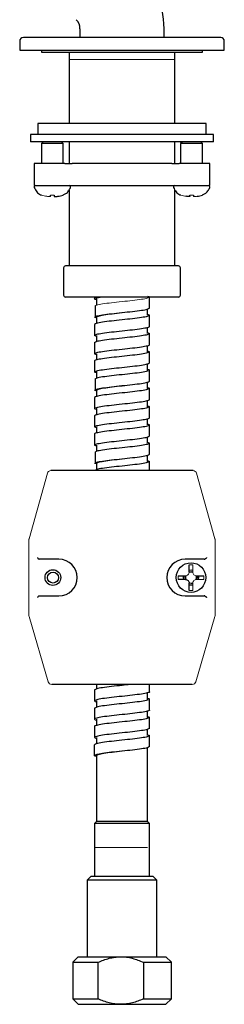
# Model space of a CAD drawing. Units: millimetres. Extents: x -151 to 365, y -47 to 646.
# Drawn here: x 309 to 365, y -47 to 223 of the extents above; entities that cross this region are included whole.
import ezdxf

# ---------------------------------------------------------------- set-up
doc = ezdxf.new("R2010")
doc.units = ezdxf.units.MM

msp = doc.modelspace()

# ---------------------------------------------------------------- linework, layer by layer
at = {"color": 7, "linetype": 'Continuous', "lineweight": 25}
for p, q in [((325.66, 220.26), (325.66, 217.86)), ((348.66, 217.86), (348.66, 220.26)), ((309.16, 216.86), (309.16, 214.36)), ((365.16, 214.36), (365.16, 216.86)), ((309.16, 214.36), (365.16, 214.36)), ((315.16, 214.36), (315.16, 213.86)), ((315.16, 213.86), (359.16, 213.86)), ((322.66, 213.86), (322.66, 194.36)), ((351.66, 194.36), (351.66, 213.86)), ((359.16, 213.86), (359.16, 214.36)), ((314.16, 194.36), (314.16, 191.36)), ((337.16, 194.36), (314.16, 194.36)), ((360.16, 194.36), (337.16, 194.36)), ((360.16, 191.36), (360.16, 194.36)), ((312.16, 191.36), (312.16, 189.36)), ((337.16, 191.36), (312.16, 191.36)), ((362.16, 191.36), (337.16, 191.36)), ((362.16, 189.36), (362.16, 191.36)), ((337.16, 189.36), (312.16, 189.36)), ((315.6, 189.36), (315.1, 188.86)), ((315.1, 188.86), (315.1, 183.36)), ((318.1, 188.86), (315.1, 188.86)), ((321.1, 188.86), (318.1, 188.86)), ((321.1, 188.86), (320.6, 189.36)), ((321.1, 183.36), (321.1, 188.86)), ((322.66, 189.36), (322.66, 183.36)), ((362.16, 189.36), (337.16, 189.36)), ((351.66, 183.36), (351.66, 189.36)), ((353.71, 189.36), (353.21, 188.86)), ((353.21, 188.86), (353.21, 183.36)), ((356.21, 188.86), (353.21, 188.86)), ((359.21, 188.86), (356.21, 188.86)), ((359.21, 188.86), (358.71, 189.36)), ((359.21, 183.36), (359.21, 188.86)), ((313.1, 183.36), (313.1, 177.36)), ((321.51, 183.36), (313.1, 183.36)), ((321.51, 183.36), (323.55, 183.36)), ((350.76, 183.36), (323.55, 183.36)), ((350.76, 183.36), (352.8, 183.36)), ((361.21, 183.36), (352.8, 183.36)), ((361.21, 177.36), (361.21, 183.36)), ((313.1, 177.36), (321.51, 177.36)), ((321.51, 177.36), (323.55, 177.36)), ((322.66, 176.08), (322.66, 155.36)), ((323.55, 177.36), (350.76, 177.36)), ((350.76, 177.36), (352.8, 177.36)), ((351.66, 155.36), (351.66, 176.14)), ((352.8, 177.36), (361.21, 177.36)), ((321.16, 154.86), (321.16, 147.36)), ((353.16, 147.36), (353.16, 154.86)), ((329.67, 146.86), (329.67, 146.34)), ((330.16, 146.36), (330.16, 144.63)), ((344.64, 143.84), (344.64, 146.88)), ((329.81, 144.53), (329.81, 141.5)), ((344.16, 141.86), (344.16, 143.59)), ((329.95, 141.2), (329.67, 141.36)), ((329.81, 141.25), (329.81, 141.18)), ((330.16, 141.36), (330.16, 139.63)), ((337.18, 142.61), (337.18, 142.61)), ((344.64, 138.84), (344.64, 141.88)), ((329.67, 139.38), (329.67, 136.34)), ((344.16, 136.86), (344.16, 138.59)), ((330.16, 136.36), (330.16, 134.63)), ((344.65, 133.84), (344.65, 136.88)), ((329.66, 134.38), (329.66, 131.34)), ((344.16, 131.86), (344.16, 133.59)), ((329.67, 129.37), (329.67, 126.34)), ((330.16, 131.36), (330.16, 129.63)), ((344.65, 128.84), (344.65, 131.87)), ((344.16, 126.86), (344.16, 128.59)), ((344.64, 123.84), (344.64, 126.88)), ((329.81, 124.53), (329.81, 121.5)), ((330.16, 126.36), (330.16, 124.63)), ((329.95, 121.2), (329.67, 121.36)), ((329.81, 121.25), (329.81, 121.18)), ((330.16, 121.36), (330.16, 119.63)), ((337.18, 122.61), (337.18, 122.61)), ((344.16, 121.86), (344.16, 123.59)), ((344.64, 118.84), (344.64, 121.88)), ((329.67, 119.38), (329.67, 116.34)), ((344.16, 116.86), (344.16, 118.59)), ((330.16, 116.36), (330.16, 114.63)), ((344.65, 113.84), (344.65, 116.88)), ((329.66, 114.38), (329.66, 111.34)), ((344.16, 111.86), (344.16, 113.59)), ((330.16, 111.36), (330.16, 109.63)), ((344.65, 108.84), (344.65, 111.87)), ((329.67, 109.37), (329.67, 106.34)), ((344.16, 106.86), (344.16, 108.59)), ((330.16, 106.36), (330.16, 104.63)), ((344.64, 103.84), (344.64, 106.88)), ((329.81, 104.53), (329.81, 101.5)), ((337.18, 102.61), (337.18, 102.61)), ((344.16, 101.86), (344.16, 103.59)), ((329.81, 101.25), (329.81, 101.18)), ((330.16, 101.36), (330.16, 99.63)), ((344.64, 99.36), (344.64, 101.88)), ((329.67, 99.38), (329.67, 99.36)), ((319.91, 75.11), (314.69, 75.11)), ((359.62, 75.11), (354.41, 75.11)), ((355.54, 71.61), (355.54, 73.61)), ((356.04, 71.61), (355.52, 71.52)), ((356.56, 71.51), (356.04, 71.61)), ((355.54, 66.61), (355.54, 68.61)), ((314.69, 65.11), (319.91, 65.11)), ((354.41, 65.11), (359.62, 65.11)), ((330.16, 40.86), (330.16, 39.63)), ((344.65, 38.84), (344.65, 40.86)), ((329.66, 39.38), (329.66, 36.34)), ((344.16, 36.86), (344.16, 38.59)), ((330.16, 36.36), (330.16, 34.63)), ((344.65, 33.84), (344.65, 36.88)), ((329.66, 34.38), (329.66, 31.34)), ((344.16, 31.86), (344.16, 33.59)), ((330.16, 31.36), (330.16, 29.63)), ((344.65, 28.84), (344.65, 31.87)), ((329.66, 29.37), (329.66, 26.34)), ((344.16, 26.86), (344.16, 28.59)), ((329.66, 21.36), (329.66, 24.36)), ((330.16, 26.36), (330.16, 24.63)), ((344.65, 23.84), (344.65, 26.87)), ((344.16, 3.36), (344.16, 23.59)), ((329.66, 21.36), (330.16, 21.36)), ((330.16, 21.36), (330.16, 3.36)), ((330.16, 3.36), (329.66, 2.86)), ((329.66, 2.86), (329.66, -11.64)), ((337.16, 3.36), (330.16, 3.36)), ((344.16, 3.36), (337.16, 3.36)), ((344.66, 2.86), (344.16, 3.36)), ((344.66, -11.64), (344.66, 2.86)), ((328.66, -11.64), (327.66, -12.64)), ((327.66, -12.64), (327.66, -33.64)), ((336.89, -12.64), (327.66, -12.64)), ((345.66, -11.64), (328.66, -11.64)), ((346.66, -12.64), (336.89, -12.64)), ((346.66, -12.64), (345.66, -11.64)), ((346.66, -33.64), (346.66, -12.64)), ((325.16, -33.64), (323.66, -35.14)), ((325.16, -33.64), (336.82, -33.64)), ((336.82, -33.64), (349.16, -33.64)), ((350.66, -35.14), (349.16, -33.64)), ((323.66, -35.14), (323.66, -45.14)), ((323.66, -35.14), (330.63, -35.14)), ((330.63, -45.14), (330.63, -35.14)), ((343, -35.14), (343, -45.14)), ((343, -35.14), (350.66, -35.14)), ((350.66, -45.14), (350.66, -35.14)), ((323.66, -45.14), (325.16, -46.64)), ((323.66, -45.14), (330.63, -45.14)), ((343, -45.14), (350.66, -45.14)), ((349.16, -46.64), (350.66, -45.14)), ((325.16, -46.64), (336.82, -46.64)), ((336.82, -46.64), (349.16, -46.64))]:
    msp.add_line(p, q, dxfattribs=at)
at = {"color": 144, "linetype": 'Continuous', "lineweight": 18}
for p, q in [((330.16, 101.36), (329.66, 101.36)), ((316.73, 98.63), (311.71, 80.74)), ((311.71, 80.74), (316.73, 98.63)), ((362.6, 80.74), (357.59, 98.63)), ((357.59, 98.63), (362.6, 80.74)), ((311.68, 80.47), (311.68, 59.75)), ((362.64, 59.75), (362.64, 80.47)), ((356.54, 73.61), (356.54, 71.61)), ((352.54, 69.61), (352.54, 70.61)), ((354.51, 70.64), (354.43, 70.11)), ((354.43, 70.11), (354.51, 69.6)), ((358.14, 70.11), (358.07, 69.6)), ((358.08, 70.61), (358.14, 70.11)), ((359.54, 70.61), (359.54, 69.61)), ((355.54, 68.17), (356.04, 68.11)), ((356.04, 68.11), (356.54, 68.17)), ((356.54, 68.61), (356.54, 66.61)), ((311.72, 59.47), (316.97, 41.58)), ((316.97, 41.58), (311.72, 59.47)), ((357.34, 41.58), (362.6, 59.47)), ((362.6, 59.47), (357.34, 41.58))]:
    msp.add_line(p, q, dxfattribs=at)
at = {"color": 144, "linetype": 'Continuous', "lineweight": 18, "flags": 128}
for points in [[(354, 69.6), (353.94, 70.11), (354, 70.62)], [(354.1, 70.61), (354.04, 70.11), (354.1, 69.6)], [(356.54, 71.69), (356.08, 71.76), (355.51, 71.66)], [(355.54, 72.15), (356.04, 72.21), (356.54, 72.15)], [(356.54, 72.04), (356.04, 72.11), (355.54, 72.04)], [(357.64, 69.59), (357.73, 70.11), (357.64, 70.65)], [(357.97, 69.6), (358.04, 70.11), (357.97, 70.62)], [(355.53, 68.55), (356.08, 68.46), (356.54, 68.52)], [(356.54, 68.07), (356.04, 68.01), (355.54, 68.07)]]:
    msp.add_lwpolyline(points, dxfattribs=at)
at = {"color": 7, "linetype": 'Continuous', "lineweight": 25, "flags": 128}
for points in [[(354.64, 70.65), (354.54, 70.11), (354.63, 69.59)], [(357.44, 69.59), (357.54, 70.11), (357.44, 70.64)], [(355.52, 68.7), (356.04, 68.61), (356.56, 68.7)]]:
    msp.add_lwpolyline(points, dxfattribs=at)
at = {"color": 7, "linetype": 'Continuous', "lineweight": 25}
for centre, radius in [((356.04, 70.11), 4.05), ((318.24, 70.11), 2.15), ((318.28, 70.11), 1.5)]:
    msp.add_circle(centre, radius, dxfattribs=at)
for centre, radius, start, end in [((322.16, 220.26), 26.5, 0, 45), ((322.16, 220.26), 3.5, 0, 45), ((310.16, 216.86), 1, 90, 180), ((364.16, 216.86), 1, 0, 90), ((313.51, 176.95), 0.41, 90, 205.2011), ((322.69, 176.95), 0.41, 334.7989, 90), ((351.62, 176.95), 0.41, 90, 205.2011), ((360.8, 176.95), 0.41, 334.7989, 90), ((321.66, 154.86), 0.5, 90, 180), ((352.66, 154.86), 0.5, 0, 90), ((321.66, 147.36), 0.5, 180, 270), ((352.66, 147.36), 0.5, 270, 0), ((319.91, 70.11), 5, 270, 90), ((354.41, 70.11), 5, 90, 270)]:
    msp.add_arc(centre, radius, start, end, dxfattribs=at)
for points, knots in [([(364.16, 217.86), (364.16, 217.86), (361.31, 217.86), (351.19, 217.86), (344.32, 217.86), (330, 217.86), (323.13, 217.86), (313, 217.86), (310.16, 217.86), (310.16, 217.86)], [0, 0, 0, 0, 0.25, 0.25, 0.5, 0.5, 0.75, 0.75, 1, 1, 1, 1]), ([(313.12, 176.82), (313.34, 176.42), (313.77, 175.66), (314.53, 174.92), (315.04, 174.82), (315.12, 174.81)], [0, 0, 0, 0, 0.469786, 0.91552, 1, 1, 1, 1]), ([(321.08, 174.8), (321.33, 174.91), (321.9, 175.14), (322.59, 175.87), (322.92, 176.49), (323.09, 176.82)], [0, 0, 0, 0, 0.277532, 0.625515, 1, 1, 1, 1]), ([(351.23, 176.82), (351.45, 176.42), (351.88, 175.66), (352.63, 174.92), (353.14, 174.82), (353.22, 174.81)], [0, 0, 0, 0, 0.469786, 0.9155202, 1, 1, 1, 1]), ([(359.18, 174.8), (359.44, 174.91), (360, 175.14), (360.7, 175.87), (361.02, 176.49), (361.19, 176.82)], [0, 0, 0, 0, 0.277532, 0.625515, 1, 1, 1, 1]), ([(318.6, 174.42), (318.6, 174.4), (318.63, 174.39), (318.73, 174.38), (318.8, 174.38), (318.99, 174.38), (319.1, 174.38), (319.34, 174.39), (319.47, 174.4), (319.6, 174.42)], [0, 0, 0, 0, 0.25, 0.25, 0.5, 0.5, 0.75, 0.75, 1, 1, 1, 1]), ([(355.71, 174.42), (355.71, 174.4), (355.68, 174.39), (355.58, 174.38), (355.51, 174.38), (355.32, 174.38), (355.21, 174.38), (354.97, 174.39), (354.84, 174.4), (354.71, 174.42)], [0, 0, 0, 0, 0.25, 0.25, 0.5, 0.5, 0.75, 0.75, 1, 1, 1, 1]), ([(352.66, 155.36), (352.66, 155.36), (351.02, 155.36), (345.21, 155.36), (341.27, 155.36), (333.05, 155.36), (329.1, 155.36), (323.29, 155.36), (321.66, 155.36), (321.66, 155.36)], [0, 0, 0, 0, 0.25, 0.25, 0.5, 0.5, 0.75, 0.75, 1, 1, 1, 1]), ([(352.66, 146.86), (352.66, 146.86), (352.65, 146.86), (352.64, 146.86), (352.61, 146.86), (352.57, 146.86), (352.53, 146.86), (352.47, 146.86), (352.34, 146.86), (352.08, 146.86), (351.58, 146.86), (350.94, 146.86), (349.88, 146.86), (348.19, 146.86), (345.72, 146.86), (342.94, 146.86), (340.05, 146.86), (337.16, 146.86), (334.26, 146.86), (331.38, 146.86), (328.6, 146.86), (326.12, 146.86), (324.44, 146.86), (323.37, 146.86), (322.73, 146.86), (322.24, 146.86), (321.95, 146.86), (321.8, 146.86), (321.72, 146.86), (321.67, 146.86), (321.66, 146.86), (321.66, 146.86)], [0, 0, 0, 0, 0.008343, 0.016672, 0.024993, 0.033312, 0.041634, 0.049965, 0.058311, 0.089201, 0.120102, 0.152281, 0.18447, 0.250119, 0.315767, 0.380052, 0.441771, 0.500002, 0.558232, 0.619951, 0.684236, 0.749885, 0.815534, 0.847712, 0.879901, 0.910791, 0.941693, 0.956283, 0.970844, 0.985406, 1, 1, 1, 1]), ([(330.16, 146.09), (329.93, 146.18), (329.46, 146.37), (329.9, 146.63), (330.85, 146.8), (331.21, 146.86)], [0, 0, 0, 0, 0.350886, 0.757043, 1, 1, 1, 1]), ([(329.95, 141.52), (330.02, 141.57), (330.22, 141.72), (331.76, 141.98), (334.2, 142.3), (337.15, 142.61), (340.1, 142.92), (342.57, 143.23), (344.32, 143.55), (344.54, 143.75), (344.64, 143.86)], [0, 0, 0, 0, 0.066163, 0.199694, 0.333042, 0.466534, 0.599934, 0.733381, 0.866825, 1, 1, 1, 1]), ([(344.16, 142.13), (344.38, 142.04), (344.87, 141.84), (344.25, 141.55), (342.59, 141.23), (340.1, 140.92), (337.16, 140.61), (334.21, 140.3), (331.74, 139.98), (330, 139.67), (329.78, 139.46), (329.67, 139.36)], [0, 0, 0, 0, 0.098052, 0.211001, 0.323822, 0.436807, 0.549588, 0.662604, 0.775354, 0.888394, 1, 1, 1, 1]), ([(330.16, 141.36), (330.26, 141.46), (330.47, 141.67), (332.09, 141.98), (334.39, 142.3), (336.27, 142.5), (337.17, 142.61), (337.18, 142.61)], [0, 0, 0, 0, 0.249525, 0.499051, 0.748576, 0.998102, 1, 1, 1, 1]), ([(330.16, 136.09), (329.93, 136.18), (329.44, 136.37), (330.07, 136.67), (331.72, 136.98), (334.21, 137.3), (337.16, 137.61), (340.1, 137.92), (342.61, 138.23), (344.19, 138.55), (344.83, 138.75), (344.64, 138.86), (344.64, 138.86)], [0, 0, 0, 0, 0.097594, 0.210215, 0.323149, 0.435793, 0.548703, 0.661379, 0.774258, 0.886973, 0.999816, 1, 1, 1, 1]), ([(344.16, 137.13), (344.39, 137.04), (344.89, 136.84), (344.23, 136.55), (342.61, 136.23), (340.09, 135.92), (337.16, 135.61), (334.22, 135.3), (331.73, 134.98), (330.01, 134.67), (329.78, 134.46), (329.66, 134.36)], [0, 0, 0, 0, 0.097095, 0.210084, 0.322811, 0.435772, 0.548534, 0.661462, 0.774265, 0.887154, 1, 1, 1, 1]), ([(344.16, 132.13), (344.39, 132.04), (344.89, 131.84), (344.23, 131.55), (342.6, 131.23), (340.09, 130.92), (337.15, 130.61), (334.22, 130.29), (331.7, 129.98), (330.14, 129.67), (329.48, 129.46), (329.67, 129.36), (329.67, 129.36)], [0, 0, 0, 0, 0.096974, 0.209562, 0.322461, 0.43503, 0.547939, 0.6605, 0.773413, 0.885976, 0.998882, 1, 1, 1, 1]), ([(330.16, 131.09), (329.92, 131.18), (329.42, 131.37), (330.08, 131.67), (331.71, 131.98), (334.22, 132.3), (337.16, 132.61), (340.09, 132.92), (342.62, 133.23), (344.16, 133.55), (344.84, 133.76), (344.65, 133.86), (344.65, 133.86)], [0, 0, 0, 0, 0.0967758, 0.2095064, 0.3222793, 0.4349666, 0.5477787, 0.660425, 0.7732711, 0.8858817, 0.9987552, 1, 1, 1, 1]), ([(330.16, 126.09), (329.93, 126.18), (329.44, 126.37), (330.07, 126.67), (331.72, 126.98), (334.21, 127.29), (337.15, 127.61), (340.1, 127.92), (342.58, 128.23), (344.3, 128.54), (344.53, 128.75), (344.65, 128.85)], [0, 0, 0, 0, 0.097716, 0.210825, 0.323591, 0.436707, 0.54947, 0.662583, 0.775355, 0.888457, 1, 1, 1, 1]), ([(344.16, 127.13), (344.38, 127.04), (344.87, 126.84), (344.25, 126.55), (342.59, 126.23), (340.1, 125.92), (337.16, 125.61), (334.2, 125.3), (331.76, 124.98), (330.22, 124.72), (330.02, 124.57), (329.95, 124.52)], [0, 0, 0, 0, 0.1040845, 0.2235675, 0.343096, 0.462627, 0.5821164, 0.7016878, 0.8211299, 0.9407368, 1, 1, 1, 1]), ([(344.16, 122.13), (344.38, 122.04), (344.87, 121.84), (344.25, 121.55), (342.59, 121.23), (340.1, 120.92), (337.16, 120.61), (334.21, 120.3), (331.74, 119.98), (330, 119.67), (329.78, 119.46), (329.67, 119.36)], [0, 0, 0, 0, 0.098052, 0.211001, 0.323822, 0.436807, 0.549588, 0.662604, 0.775354, 0.888394, 1, 1, 1, 1]), ([(329.95, 121.52), (330.02, 121.57), (330.22, 121.72), (331.76, 121.98), (334.2, 122.3), (337.15, 122.61), (340.1, 122.92), (342.57, 123.23), (344.32, 123.55), (344.54, 123.75), (344.64, 123.86)], [0, 0, 0, 0, 0.0661626, 0.1996941, 0.3330416, 0.4665335, 0.5999339, 0.7333807, 0.8668246, 1, 1, 1, 1]), ([(330.16, 121.36), (330.26, 121.46), (330.47, 121.67), (332.09, 121.98), (334.39, 122.3), (336.27, 122.5), (337.17, 122.61), (337.18, 122.61)], [0, 0, 0, 0, 0.249525, 0.499051, 0.748576, 0.998102, 1, 1, 1, 1]), ([(330.16, 116.09), (329.93, 116.18), (329.44, 116.37), (330.07, 116.67), (331.72, 116.98), (334.21, 117.3), (337.16, 117.61), (340.1, 117.92), (342.61, 118.23), (344.19, 118.55), (344.83, 118.75), (344.64, 118.86), (344.64, 118.86)], [0, 0, 0, 0, 0.097594, 0.210215, 0.323149, 0.435793, 0.548703, 0.661379, 0.774258, 0.886973, 0.999816, 1, 1, 1, 1]), ([(344.16, 117.13), (344.39, 117.04), (344.89, 116.84), (344.23, 116.55), (342.61, 116.23), (340.09, 115.92), (337.16, 115.61), (334.22, 115.3), (331.73, 114.98), (330.01, 114.67), (329.78, 114.46), (329.66, 114.36)], [0, 0, 0, 0, 0.097095, 0.210084, 0.322811, 0.435772, 0.548534, 0.661462, 0.774265, 0.887154, 1, 1, 1, 1]), ([(330.16, 111.09), (329.92, 111.18), (329.42, 111.37), (330.08, 111.67), (331.71, 111.98), (334.22, 112.3), (337.16, 112.61), (340.09, 112.92), (342.62, 113.23), (344.16, 113.55), (344.84, 113.76), (344.65, 113.86), (344.65, 113.86)], [0, 0, 0, 0, 0.096776, 0.209506, 0.322279, 0.434967, 0.547779, 0.660425, 0.773271, 0.885882, 0.998755, 1, 1, 1, 1]), ([(344.16, 112.13), (344.39, 112.04), (344.89, 111.84), (344.23, 111.55), (342.6, 111.23), (340.09, 110.92), (337.15, 110.61), (334.22, 110.29), (331.7, 109.98), (330.14, 109.67), (329.48, 109.46), (329.67, 109.36), (329.67, 109.36)], [0, 0, 0, 0, 0.096974, 0.209562, 0.322461, 0.43503, 0.547939, 0.6605, 0.773413, 0.885976, 0.998882, 1, 1, 1, 1]), ([(330.16, 106.09), (329.93, 106.18), (329.44, 106.37), (330.07, 106.67), (331.72, 106.98), (334.21, 107.29), (337.15, 107.61), (340.1, 107.92), (342.58, 108.23), (344.3, 108.54), (344.53, 108.75), (344.65, 108.85)], [0, 0, 0, 0, 0.097716, 0.210825, 0.323591, 0.436707, 0.54947, 0.662583, 0.775355, 0.888457, 1, 1, 1, 1]), ([(344.16, 107.13), (344.38, 107.04), (344.87, 106.84), (344.25, 106.55), (342.59, 106.23), (340.1, 105.92), (337.16, 105.61), (334.2, 105.3), (331.76, 104.98), (330.22, 104.72), (330.02, 104.57), (329.95, 104.52)], [0, 0, 0, 0, 0.104085, 0.223568, 0.343096, 0.462627, 0.582116, 0.701688, 0.82113, 0.940737, 1, 1, 1, 1]), ([(329.95, 101.52), (330.02, 101.57), (330.22, 101.72), (331.76, 101.98), (334.2, 102.3), (337.15, 102.61), (340.1, 102.92), (342.57, 103.23), (344.32, 103.55), (344.54, 103.75), (344.64, 103.86)], [0, 0, 0, 0, 0.0661626, 0.1996941, 0.3330416, 0.4665335, 0.5999339, 0.7333807, 0.8668246, 1, 1, 1, 1]), ([(330.16, 101.36), (330.26, 101.46), (330.47, 101.67), (332.09, 101.98), (334.39, 102.3), (336.27, 102.5), (337.17, 102.61), (337.18, 102.61)], [0, 0, 0, 0, 0.249525, 0.499051, 0.748576, 0.998102, 1, 1, 1, 1]), ([(344.16, 102.13), (344.38, 102.04), (344.87, 101.84), (344.25, 101.55), (342.59, 101.23), (340.1, 100.92), (337.16, 100.61), (334.21, 100.3), (331.74, 99.98), (330, 99.67), (329.78, 99.46), (329.67, 99.36)], [0, 0, 0, 0, 0.0979977, 0.2108427, 0.3236655, 0.4365406, 0.5493319, 0.6622356, 0.7749967, 0.8879263, 1, 1, 1, 1]), ([(356.62, 99.36), (356.37, 99.36), (354.2, 99.36), (346.96, 99.36), (342.15, 99.36), (332.16, 99.36), (327.35, 99.36), (320.11, 99.36), (317.95, 99.36), (317.69, 99.36)], [0, 0, 0, 0, 0.25, 0.25, 0.5, 0.5, 0.75, 0.75, 1, 1, 1, 1]), ([(314.01, 75.57), (314.02, 75.55), (314.04, 75.51), (314.08, 75.45), (314.13, 75.39), (314.2, 75.32), (314.27, 75.25), (314.37, 75.19), (314.44, 75.16), (314.47, 75.15)], [0, 0, 0, 0, 0.1033, 0.249185, 0.395595, 0.499364, 0.691205, 0.858295, 1, 1, 1, 1]), ([(360.3, 75.57), (360.29, 75.55), (360.27, 75.51), (360.23, 75.46), (360.2, 75.41), (360.16, 75.37), (360.11, 75.32), (360.04, 75.26), (359.94, 75.2), (359.88, 75.16), (359.84, 75.15)], [0, 0, 0, 0, 0.128177, 0.24219, 0.342045, 0.427756, 0.499346, 0.686793, 0.853154, 1, 1, 1, 1]), ([(352.54, 70.61), (352.82, 70.61), (353.13, 70.61), (353.8, 70.61), (354.16, 70.61), (354.54, 70.61)], [0, 0, 0, 0, 0.5, 0.5, 1, 1, 1, 1]), ([(357.54, 70.61), (357.91, 70.61), (358.27, 70.61), (358.94, 70.61), (359.25, 70.61), (359.54, 70.61)], [0, 0, 0, 0, 0.5, 0.5, 1, 1, 1, 1]), ([(354.54, 69.61), (354.16, 69.61), (353.81, 69.61), (353.14, 69.61), (352.82, 69.61), (352.54, 69.61)], [0, 0, 0, 0, 0.5, 0.5, 1, 1, 1, 1]), ([(354.54, 69.61), (354.67, 69.61), (354.79, 69.58), (355.04, 69.48), (355.15, 69.41), (355.34, 69.22), (355.41, 69.11), (355.51, 68.87), (355.54, 68.74), (355.54, 68.61)], [0, 0, 0, 0, 0.25, 0.25, 0.5, 0.5, 0.75, 0.75, 1, 1, 1, 1]), ([(314.47, 65.07), (314.45, 65.06), (314.41, 65.04), (314.36, 65.01), (314.3, 64.98), (314.24, 64.93), (314.19, 64.89), (314.13, 64.83), (314.08, 64.77), (314.04, 64.71), (314.02, 64.67), (314.01, 64.65)], [0, 0, 0, 0, 0.08204, 0.173176, 0.273492, 0.382843, 0.500896, 0.604593, 0.750945, 0.896769, 1, 1, 1, 1]), ([(359.84, 65.07), (359.86, 65.06), (359.9, 65.04), (359.96, 65.01), (360.02, 64.97), (360.08, 64.93), (360.14, 64.87), (360.23, 64.77), (360.27, 64.69), (360.3, 64.64)], [0, 0, 0, 0, 0.0859899, 0.1787339, 0.2786529, 0.3860832, 0.5012957, 0.7065321, 1, 1, 1, 1]), ([(356.38, 40.86), (356.37, 40.86), (356.36, 40.86), (356.32, 40.86), (356.27, 40.86), (356.22, 40.86), (356.15, 40.86), (356.08, 40.86), (356, 40.86), (355.8, 40.86), (355.44, 40.86), (354.77, 40.86), (353.94, 40.86), (352.59, 40.86), (350.5, 40.86), (347.48, 40.86), (344.12, 40.86), (340.64, 40.86), (337.16, 40.86), (333.67, 40.86), (330.19, 40.86), (326.83, 40.86), (323.81, 40.86), (321.73, 40.86), (320.38, 40.86), (319.54, 40.86), (318.88, 40.86), (318.47, 40.86), (318.23, 40.86), (318.09, 40.86), (317.99, 40.86), (317.95, 40.86), (317.93, 40.86)], [0, 0, 0, 0, 0.007335, 0.0146594, 0.0219768, 0.0292908, 0.0366051, 0.0439233, 0.0512491, 0.0585859, 0.0895052, 0.1204333, 0.1525512, 0.1846783, 0.2501115, 0.3155447, 0.379713, 0.441492, 0.5000018, 0.5585116, 0.6202906, 0.6844588, 0.7498921, 0.8153253, 0.8474432, 0.8795702, 0.9104895, 0.9414176, 0.9560761, 0.9707067, 0.9853383, 1, 1, 1, 1]), ([(339.45, 40.86), (338.69, 40.77), (336.98, 40.59), (334.21, 40.3), (331.73, 39.98), (330.01, 39.67), (329.78, 39.46), (329.67, 39.36)], [0, 0, 0, 0, 0.166844, 0.375964, 0.584533, 0.793639, 1, 1, 1, 1]), ([(344.64, 38.86), (344.65, 38.86), (344.84, 38.75), (344.17, 38.55), (342.62, 38.23), (340.09, 37.92), (337.16, 37.61), (334.22, 37.3), (331.71, 36.98), (330.08, 36.67), (329.43, 36.37), (329.93, 36.18), (330.16, 36.09)], [0, 0, 0, 0, 0.00127, 0.114136, 0.226684, 0.339547, 0.4521, 0.564957, 0.677518, 0.790368, 0.902938, 1, 1, 1, 1]), ([(344.16, 37.13), (344.39, 37.04), (344.89, 36.84), (344.23, 36.55), (342.61, 36.23), (340.09, 35.92), (337.16, 35.61), (334.22, 35.3), (331.73, 34.98), (330.01, 34.67), (329.78, 34.46), (329.66, 34.36)], [0, 0, 0, 0, 0.097062, 0.2099958, 0.3227937, 0.4357101, 0.5485278, 0.6614255, 0.7742634, 0.8871417, 1, 1, 1, 1]), ([(344.65, 33.86), (344.65, 33.86), (344.85, 33.75), (344.16, 33.55), (342.63, 33.23), (340.09, 32.92), (337.16, 32.61), (334.22, 32.3), (331.71, 31.98), (330.08, 31.67), (329.42, 31.37), (329.92, 31.18), (330.16, 31.09)], [0, 0, 0, 0, 0.0007999, 0.1136498, 0.226364, 0.3391964, 0.4519303, 0.5647442, 0.6774983, 0.7902927, 0.9030672, 1, 1, 1, 1]), ([(344.16, 32.13), (344.39, 32.04), (344.89, 31.84), (344.23, 31.55), (342.61, 31.23), (340.09, 30.92), (337.16, 30.61), (334.22, 30.3), (331.69, 29.98), (330.15, 29.67), (329.47, 29.46), (329.67, 29.36), (329.67, 29.35)], [0, 0, 0, 0, 0.096935, 0.209585, 0.322405, 0.435037, 0.547872, 0.660488, 0.773336, 0.885938, 0.998798, 1, 1, 1, 1]), ([(344.65, 28.86), (344.53, 28.75), (344.3, 28.54), (342.59, 28.23), (340.1, 27.92), (337.16, 27.61), (334.22, 27.3), (331.71, 26.98), (330.08, 26.67), (329.43, 26.37), (329.93, 26.18), (330.16, 26.09)], [0, 0, 0, 0, 0.112055, 0.225081, 0.337919, 0.450961, 0.563783, 0.676837, 0.789645, 0.902711, 1, 1, 1, 1]), ([(344.16, 27.13), (344.39, 27.04), (344.88, 26.84), (344.24, 26.55), (342.6, 26.23), (340.1, 25.92), (337.16, 25.61), (334.21, 25.3), (331.74, 24.98), (330, 24.67), (329.78, 24.46), (329.67, 24.36)], [0, 0, 0, 0, 0.0974098, 0.2100823, 0.3230779, 0.4357555, 0.5487521, 0.6614277, 0.7744242, 0.8870649, 1, 1, 1, 1]), ([(344.64, 23.85), (344.53, 23.75), (344.31, 23.54), (342.58, 23.23), (340.1, 22.92), (337.16, 22.61), (334.21, 22.3), (331.74, 21.98), (330, 21.67), (329.78, 21.46), (329.67, 21.36)], [0, 0, 0, 0, 0.123598, 0.2489649, 0.373979, 0.4993471, 0.624359, 0.749727, 0.8747002, 1, 1, 1, 1]), ([(337.16, 22.61), (336.24, 22.5), (334.4, 22.3), (332.09, 21.98), (330.47, 21.67), (330.26, 21.46), (330.16, 21.36)], [0, 0, 0, 0, 0.249941, 0.499961, 0.74998, 1, 1, 1, 1]), ([(344.66, 2.86), (344.66, 2.86), (344.46, 2.86), (343.71, 2.86), (343.15, 2.86), (341.77, 2.86), (340.93, 2.86), (339.12, 2.86), (338.14, 2.86), (336.18, 2.86), (335.19, 2.86), (333.38, 2.86), (332.55, 2.86), (331.16, 2.86), (330.6, 2.86), (329.85, 2.86), (329.66, 2.86), (329.66, 2.86)], [0, 0, 0, 0, 0.125, 0.125, 0.25, 0.25, 0.375, 0.375, 0.5, 0.5, 0.625, 0.625, 0.75, 0.75, 0.875, 0.875, 1, 1, 1, 1]), ([(330.63, -35.14), (331.61, -34.69), (332.61, -34.32), (334.15, -33.92), (334.67, -33.82), (335.73, -33.68), (336.27, -33.64), (336.82, -33.64)], [0, 0, 0, 0, 0.5, 0.5, 0.75, 0.75, 1, 1, 1, 1]), ([(336.82, -33.64), (337.89, -33.64), (338.95, -33.78), (340.49, -34.18), (341.01, -34.34), (342.01, -34.71), (342.51, -34.91), (343, -35.14)], [0, 0, 0, 0, 0.5, 0.5, 0.75, 0.75, 1, 1, 1, 1]), ([(336.82, -46.64), (335.74, -46.64), (334.69, -46.49), (333.14, -46.1), (332.63, -45.94), (331.62, -45.57), (331.12, -45.36), (330.63, -45.14)], [0, 0, 0, 0, 0.5, 0.5, 0.75, 0.75, 1, 1, 1, 1]), ([(343, -45.14), (342.02, -45.59), (341.02, -45.96), (339.48, -46.36), (338.96, -46.46), (337.9, -46.6), (337.36, -46.64), (336.82, -46.64)], [0, 0, 0, 0, 0.5, 0.5, 0.75, 0.75, 1, 1, 1, 1])]:
    msp.add_open_spline(points, degree=3, knots=knots, dxfattribs=at)
at = {"color": 144, "linetype": 'Continuous', "lineweight": 18}
for points, knots in [([(351.66, 211.86), (351.61, 211.86), (351.51, 211.86), (350.71, 211.86), (349.37, 211.86), (347.48, 211.86), (345.16, 211.86), (342.57, 211.86), (339.86, 211.86), (337.16, 211.86), (334.45, 211.86), (331.75, 211.86), (329.15, 211.86), (326.83, 211.86), (324.95, 211.86), (323.58, 211.86), (323.13, 211.86), (322.91, 211.86)], [0, 0, 0, 0, 0.061939, 0.127587, 0.195965, 0.265794, 0.335623, 0.404001, 0.469649, 0.531588, 0.593526, 0.659175, 0.727553, 0.797382, 0.867211, 0.935589, 1, 1, 1, 1]), ([(322.35, 177.36), (321.94, 177.36), (321.2, 177.36), (319.33, 177.36), (318.25, 177.36), (316.17, 177.36), (315.23, 177.36), (313.88, 177.36), (313.51, 177.36), (313.51, 177.36)], [0, 0, 0, 0, 0.25, 0.25, 0.5, 0.5, 0.75, 0.75, 1, 1, 1, 1]), ([(360.8, 177.36), (360.8, 177.36), (358.74, 177.36), (353.68, 177.36), (351.62, 177.36), (351.62, 177.36)], [0, 0, 0, 0, 0.5, 0.5, 1, 1, 1, 1]), ([(317.6, 174.42), (317.6, 174.4), (317.58, 174.39), (317.48, 174.38), (317.4, 174.38), (317.22, 174.38), (317.11, 174.38), (316.87, 174.39), (316.74, 174.4), (316.6, 174.42)], [0, 0, 0, 0, 0.25, 0.25, 0.5, 0.5, 0.75, 0.75, 1, 1, 1, 1]), ([(356.71, 174.42), (356.71, 174.4), (356.74, 174.39), (356.84, 174.38), (356.91, 174.38), (357.09, 174.38), (357.21, 174.38), (357.45, 174.39), (357.58, 174.4), (357.71, 174.42)], [0, 0, 0, 0, 0.25, 0.25, 0.5, 0.5, 0.75, 0.75, 1, 1, 1, 1]), ([(344.27, 147.07), (344.44, 147), (344.86, 146.82), (344.24, 146.55), (342.59, 146.23), (340.1, 145.92), (337.16, 145.61), (334.2, 145.3), (331.76, 144.98), (330.22, 144.72), (330.02, 144.57), (329.95, 144.52)], [0, 0, 0, 0, 0.08154, 0.20403, 0.326566, 0.449105, 0.571601, 0.694181, 0.816629, 0.939246, 1, 1, 1, 1]), ([(317.69, 99.36), (317.47, 99.36), (317.26, 99.29), (316.91, 99.02), (316.79, 98.84), (316.73, 98.63)], [0, 0, 0, 0, 0.5, 0.5, 1, 1, 1, 1]), ([(316.73, 98.63), (316.79, 98.84), (316.91, 99.02), (317.26, 99.29), (317.47, 99.36), (317.69, 99.36)], [0, 0, 0, 0, 0.5, 0.5, 1, 1, 1, 1]), ([(357.59, 98.63), (357.53, 98.84), (357.4, 99.02), (357.05, 99.29), (356.84, 99.36), (356.62, 99.36)], [0, 0, 0, 0, 0.5, 0.5, 1, 1, 1, 1]), ([(356.62, 99.36), (356.84, 99.36), (357.05, 99.29), (357.4, 99.02), (357.53, 98.84), (357.59, 98.63)], [0, 0, 0, 0, 0.5, 0.5, 1, 1, 1, 1]), ([(355.54, 71.61), (355.54, 71.48), (355.51, 71.35), (355.41, 71.11), (355.34, 71), (355.15, 70.81), (355.04, 70.73), (354.79, 70.63), (354.67, 70.61), (354.54, 70.61)], [0, 0, 0, 0, 0.25, 0.25, 0.5, 0.5, 0.75, 0.75, 1, 1, 1, 1]), ([(357.54, 70.61), (357.41, 70.61), (357.28, 70.63), (357.04, 70.73), (356.92, 70.81), (356.74, 70.99), (356.66, 71.11), (356.56, 71.35), (356.54, 71.48), (356.54, 71.61)], [0, 0, 0, 0, 0.25, 0.25, 0.5, 0.5, 0.75, 0.75, 1, 1, 1, 1]), ([(356.54, 68.61), (356.54, 68.74), (356.56, 68.87), (356.66, 69.11), (356.74, 69.22), (356.92, 69.41), (357.04, 69.48), (357.28, 69.58), (357.41, 69.61), (357.54, 69.61)], [0, 0, 0, 0, 0.25, 0.25, 0.5, 0.5, 0.75, 0.75, 1, 1, 1, 1]), ([(359.54, 69.61), (359.25, 69.61), (358.94, 69.61), (358.27, 69.61), (357.91, 69.61), (357.54, 69.61)], [0, 0, 0, 0, 0.5, 0.5, 1, 1, 1, 1]), ([(316.97, 41.58), (317.03, 41.37), (317.16, 41.19), (317.5, 40.93), (317.72, 40.86), (317.93, 40.86)], [0, 0, 0, 0, 0.5, 0.5, 1, 1, 1, 1]), ([(317.93, 40.86), (317.72, 40.86), (317.5, 40.93), (317.16, 41.19), (317.03, 41.37), (316.97, 41.58)], [0, 0, 0, 0, 0.5, 0.5, 1, 1, 1, 1]), ([(356.38, 40.86), (356.6, 40.86), (356.81, 40.93), (357.15, 41.19), (357.28, 41.37), (357.34, 41.58)], [0, 0, 0, 0, 0.5, 0.5, 1, 1, 1, 1]), ([(357.34, 41.58), (357.28, 41.37), (357.15, 41.19), (356.81, 40.93), (356.6, 40.86), (356.38, 40.86)], [0, 0, 0, 0, 0.5, 0.5, 1, 1, 1, 1]), ([(344.15, -3.74), (344.15, -3.74), (344.05, -3.74), (343.43, -3.74), (342.51, -3.74), (341.3, -3.74), (339.55, -3.74), (337.16, -3.74), (334.76, -3.74), (333.02, -3.74), (331.81, -3.74), (330.86, -3.74), (330.11, -3.74), (329.99, -3.74), (329.93, -3.74)], [0, 0, 0, 0, 0.006774, 0.085, 0.164886, 0.244771, 0.322997, 0.468312, 0.613627, 0.691852, 0.771738, 0.851623, 0.929849, 1, 1, 1, 1])]:
    msp.add_open_spline(points, degree=3, knots=knots, dxfattribs=at)
for points in [[(313.51, 177.36), (313.51, 177.36), (313.52, 177.36), (313.54, 177.36)], [(351.62, 177.36), (351.62, 177.36), (351.63, 177.36), (351.64, 177.36)], [(315.1, 174.75), (315.1, 174.75), (315.11, 174.76), (315.12, 174.76)], [(315.12, 174.76), (315.59, 174.56), (316.09, 174.46), (316.6, 174.42)], [(317.6, 174.76), (317.94, 174.75), (318.27, 174.75), (318.6, 174.76)], [(353.21, 174.75), (353.21, 174.75), (353.21, 174.76), (353.22, 174.76)], [(353.22, 174.76), (353.7, 174.56), (354.2, 174.46), (354.71, 174.42)], [(355.71, 174.76), (356.04, 174.75), (356.38, 174.75), (356.71, 174.76)], [(359.2, 174.76), (359.21, 174.76), (359.21, 174.75), (359.21, 174.75)], [(311.71, 80.74), (311.69, 80.65), (311.68, 80.56), (311.68, 80.47)], [(311.68, 80.47), (311.68, 80.56), (311.69, 80.65), (311.71, 80.74)], [(362.64, 80.47), (362.64, 80.56), (362.62, 80.65), (362.6, 80.74)], [(362.6, 80.74), (362.62, 80.65), (362.64, 80.56), (362.64, 80.47)], [(355.54, 73.61), (355.87, 73.61), (356.2, 73.61), (356.54, 73.61)], [(356.54, 66.61), (356.2, 66.61), (355.87, 66.61), (355.54, 66.61)], [(311.68, 59.75), (311.68, 59.66), (311.69, 59.56), (311.72, 59.47)], [(311.72, 59.47), (311.69, 59.56), (311.68, 59.66), (311.68, 59.75)], [(362.6, 59.47), (362.62, 59.56), (362.64, 59.66), (362.64, 59.75)], [(362.64, 59.75), (362.64, 59.66), (362.62, 59.56), (362.6, 59.47)]]:
    msp.add_open_spline(points, degree=3, dxfattribs=at)
at = {"color": 7, "linetype": 'Continuous', "lineweight": 25}
for points in [[(317.6, 174.42), (317.6, 174.46), (317.6, 174.56), (317.6, 174.76)], [(318.6, 174.76), (318.6, 174.56), (318.6, 174.46), (318.6, 174.42)], [(319.6, 174.42), (320.12, 174.46), (320.62, 174.56), (321.09, 174.76)], [(355.71, 174.42), (355.71, 174.46), (355.71, 174.56), (355.71, 174.76)], [(356.71, 174.76), (356.71, 174.56), (356.71, 174.46), (356.71, 174.42)], [(357.71, 174.42), (358.22, 174.46), (358.72, 174.56), (359.2, 174.76)], [(314.69, 75.11), (314.61, 75.11), (314.54, 75.12), (314.47, 75.15)], [(359.62, 75.11), (359.7, 75.11), (359.77, 75.12), (359.84, 75.15)], [(314.47, 65.07), (314.54, 65.1), (314.61, 65.11), (314.69, 65.11)], [(359.84, 65.07), (359.77, 65.09), (359.7, 65.11), (359.62, 65.11)]]:
    msp.add_open_spline(points, degree=3, dxfattribs=at)

doc.saveas('drawing.dxf')
